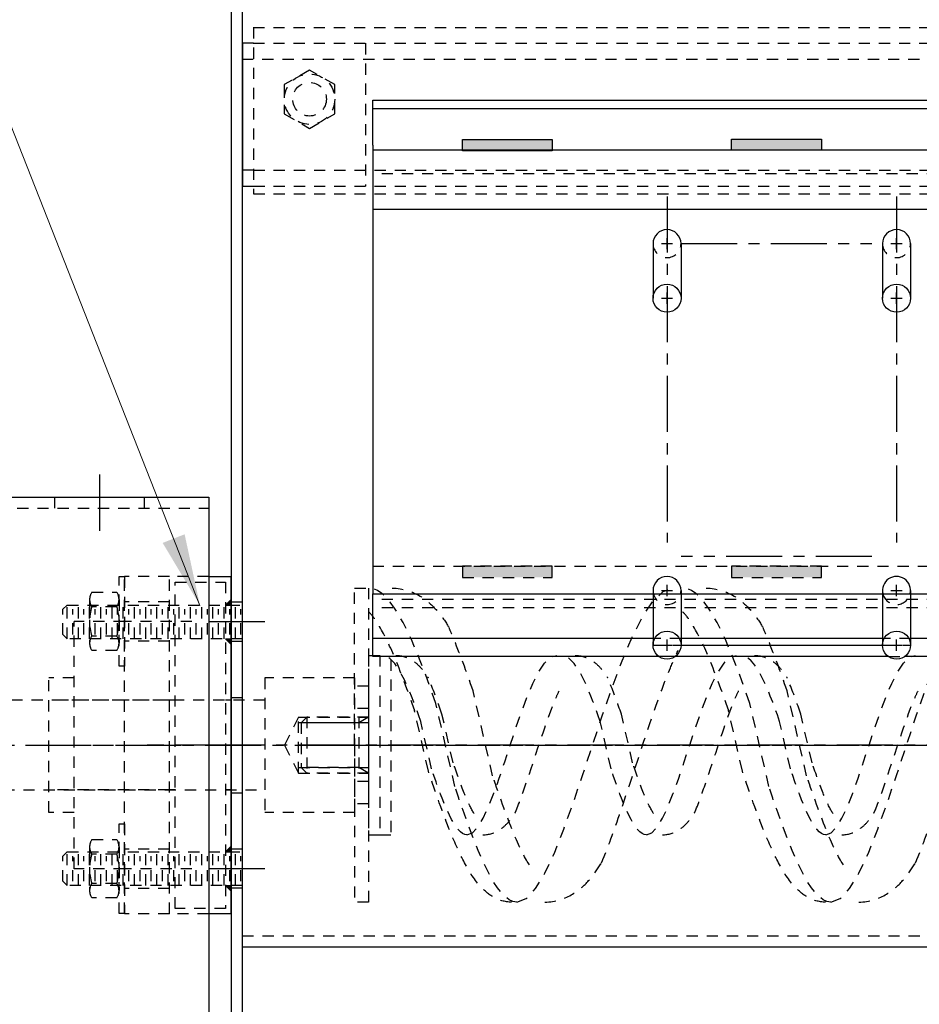
# Model space of a CAD drawing. Units: inches. Extents: x -530 to 990, y -1057 to 693.
# Drawn here: x -46 to -36, y 508 to 519 of the extents above; entities that cross this region are included whole.
import ezdxf

# ---------------------------------------------------------------- set-up
doc = ezdxf.new("R2010")
doc.units = ezdxf.units.IN
doc.header["$LTSCALE"] = 0.5
doc.header["$MEASUREMENT"] = 0
doc.linetypes.add('CENTER', pattern=[2, 1.25, -0.25, 0.25, -0.25])
doc.linetypes.add('HIDDEN', pattern=[0.375, 0.25, -0.125])
for name, color, linetype in [('AXE', 1, 'CENTER'), ('CVA PARTS', 4, 'CONTINUOUS'), ('FILLET', 1, 'HIDDEN'), ('HIDDEN', 9, 'HIDDEN'), ('TUYAU', 4, 'CONTINUOUS')]:
    doc.layers.add(name, color=color, linetype=linetype)
doc.layers.add('DIM', color=3, linetype='CONTINUOUS', lineweight=18)
doc.styles.get("Standard").update_dxf_attribs({"font": 'ROMANS.SHX'})
doc.dimstyles.new('AM_ANSI$7', dxfattribs={"dimscale": 0, "dimtxt": 0.06, "dimasz": 0.1, "dimexe": 0.1, "dimexo": 0.05, "dimgap": 0.06, "dimtad": 0, "dimtih": 1, "dimtoh": 1, "dimdec": 4, "dimzin": 7, "dimdsep": 46, "dimlunit": 4, "dimtxsty": 'Standard', "dimcen": 0, "dimclrd": 256, "dimclre": 256, "dimclrt": 2, "dimadec": 0, "dimazin": 2, "dimtp": 0.1, "dimtm": 0.1, "dimtfac": 0.71, "dimtdec": 4, "dimtofl": 0, "dimtmove": 0, "dimatfit": 3, "dimfxl": 0, "dimtolj": 1, "dimtzin": 7, "dimlwd": -1, "dimlwe": -1, "dimarcsym": 0})

# ---------------------------------------------------------------- blocks, each defined once
blk = doc.blocks.new('Garde protecteur_elev')
at = {"layer": 'AXE'}
for p, q in [((-0.969, 8.604), (-0.969, 9.354)), ((0.781, 8.604), (0.781, 9.354)), ((-1.344, 8.979), (1.156, 8.979)), ((3.255, 8.536), (3.255, 7.911)), ((-4.286, 5.521), (-4.911, 5.521)), ((-3.911, 0.182), (-3.911, -0.24)), ((3.724, 0.182), (3.724, -0.24))]:
    blk.add_line(p, q, dxfattribs=at)
at = {"layer": 'CVA PARTS'}
for p, q in [((-1.469, 9.536), (1.281, 9.536)), ((-1.469, 9.536), (-1.469, 8.286)), ((1.281, 9.536), (1.281, 8.286)), ((-4.661, 8.286), (4.474, 8.286)), ((-4.661, 8.286), (-4.661, -0.039)), ((4.474, 8.286), (4.474, -0.039)), ((-4.661, 0.086), (4.474, 0.086)), ((-4.027, 0.086), (4.161, 0.086)), ((-4.661, -0.039), (4.161, -0.039)), ((-4.661, -0.039), (4.474, -0.039))]:
    blk.add_line(p, q, dxfattribs=at)
for centre in [(-0.969, 8.979), (0.781, 8.979)]:
    blk.add_circle(centre, 0.219, dxfattribs=at)
at = {"layer": 'HIDDEN'}
for p, q in [((2.755, 8.286), (2.755, 8.161)), ((3.755, 8.286), (3.755, 8.161)), ((-4.411, 8.161), (4.474, 8.161)), ((-4.536, 8.036), (-4.536, -0.039)), ((-4.661, 6.021), (-4.536, 6.021)), ((-4.661, 5.021), (-4.536, 5.021)), ((-4.411, 0.086), (-4.411, -0.039)), ((-3.411, 0.086), (-3.411, -0.039)), ((3.224, 0.086), (3.224, -0.039)), ((4.224, 0.086), (4.224, -0.039))]:
    blk.add_line(p, q, dxfattribs=at)
for radius in [0.25, 0.125]:
    blk.add_arc((-4.411, 8.036), radius, 90, 180, dxfattribs=at)

msp = doc.modelspace()

# ---------------------------------------------------------------- hatches: boundary and pattern name
at = {"layer": 'CVA PARTS'}
for points in [[(-40.84662, 517.99806), (-40.84662, 517.87306), (-39.84662, 517.87306), (-39.84662, 517.99806)], [(-37.84662, 517.99806), (-37.84662, 517.87306), (-36.84662, 517.87306), (-36.84662, 517.99806)], [(-43.42475, 512.86654), (-43.48725, 512.80404), (-43.42475, 512.80404)], [(-43.42475, 512.36654), (-43.42475, 512.42904), (-43.48725, 512.42904)], [(-43.42475, 510.11625), (-43.48725, 510.05375), (-43.42475, 510.05375)], [(-43.42475, 509.61616), (-43.42475, 509.67866), (-43.48725, 509.67866)]]:
    msp.add_hatch(color=256, dxfattribs=at).paths.add_polyline_path(points)
at = {"layer": 'HIDDEN'}
for points in [[(-39.84662, 513.11214), (-39.84662, 513.23714), (-40.84662, 513.23714), (-40.84662, 513.11214)], [(-36.84662, 513.11214), (-36.84662, 513.23714), (-37.84662, 513.23714), (-37.84662, 513.11214)]]:
    msp.add_hatch(color=256, dxfattribs=at).paths.add_polyline_path(points)

# ---------------------------------------------------------------- linework, layer by layer
at = {"layer": 'AXE'}
for p, q in [((-38.56662, 517.35905), (-38.56662, 513.50155)), ((-36.00851, 517.35905), (-36.00851, 513.50155)), ((-38.56662, 516.77021), (-38.56662, 516.89521)), ((-36.00804, 516.77021), (-36.00804, 516.89521)), ((-38.62912, 516.83271), (-38.50412, 516.83271)), ((-38.41037, 516.83271), (-36.28287, 516.83271)), ((-36.07054, 516.83271), (-35.94554, 516.83271)), ((-38.62912, 516.22398), (-38.50412, 516.22398)), ((-38.56662, 516.16148), (-38.56662, 516.28648)), ((-36.07054, 516.22398), (-35.94554, 516.22398)), ((-36.00804, 516.16148), (-36.00804, 516.28648)), ((-36.28287, 513.3453), (-38.41037, 513.3453)), ((-38.56662, 512.90386), (-38.56662, 513.02886)), ((-36.00851, 512.90386), (-36.00851, 513.02886)), ((-38.62912, 512.96636), (-38.50412, 512.96636)), ((-36.07101, 512.96636), (-35.94601, 512.96636)), ((-43.04975, 512.61654), (-43.73725, 512.61654)), ((-38.62912, 512.35762), (-38.50412, 512.35762)), ((-38.56662, 512.29512), (-38.56662, 512.42012)), ((-36.07101, 512.35762), (-35.94601, 512.35762)), ((-36.00851, 512.29512), (-36.00851, 512.42012)), ((-50.71594, 511.24342), (-41.6435, 511.24354)), ((-45.61225, 511.24352), (-43.86225, 511.24352)), ((-43.17475, 511.24352), (-44.36225, 511.24352)), ((-31.04975, 511.24352), (-43.92475, 511.24352)), ((-42.1435, 511.24355), (-23.35078, 511.24355)), ((-42.04975, 511.24354), (-31.50781, 511.24354)), ((-43.05, 509.86621), (-43.7375, 509.86633))]:
    msp.add_line(p, q, dxfattribs=at)
at = {"layer": 'CVA PARTS'}
for p, q in [((-43.29975, 519.06556), (-43.29975, 517.47457)), ((-43.29975, 519.06556), (-43.29975, 517.47457)), ((-41.84662, 518.4303), (-32.84662, 518.4303)), ((-41.84662, 517.9303), (-41.84662, 518.4303)), ((-41.84662, 518.33665), (-32.84662, 518.33665)), ((-41.84662, 517.9303), (-41.84662, 512.9303)), ((-32.84662, 517.87306), (-41.84662, 517.87306)), ((-41.84662, 517.2175), (-32.84662, 517.2175)), ((-38.72287, 516.83271), (-38.72287, 516.22398)), ((-38.41037, 516.83271), (-38.41037, 516.22398)), ((-36.16429, 516.83271), (-36.16429, 516.22398)), ((-35.85179, 516.83271), (-35.85179, 516.22398)), ((-41.84662, 512.22962), (-41.84662, 512.9303)), ((-41.84662, 512.9303), (-32.84662, 512.9303)), ((-38.72287, 512.96636), (-38.72287, 512.35762)), ((-38.41037, 512.96636), (-38.41037, 512.35762)), ((-36.16476, 512.96636), (-36.16476, 512.35762)), ((-35.85226, 512.96636), (-35.85226, 512.35762)), ((-43.42475, 512.86654), (-43.48725, 512.80404)), ((-43.48725, 512.80404), (-43.42475, 512.80404)), ((-43.42475, 512.80404), (-43.42475, 512.86654)), ((-43.42475, 512.36654), (-43.48725, 512.42904)), ((-43.48725, 512.42904), (-43.42475, 512.42904)), ((-43.42475, 512.42904), (-43.42475, 512.36654)), ((-38.72287, 512.4303), (-41.84662, 512.4303)), ((-36.16476, 512.4303), (-38.41037, 512.4303)), ((-38.41037, 512.35762), (-36.16476, 512.35762)), ((-32.84662, 512.4303), (-35.85226, 512.4303)), ((-36.09813, 512.22962), (-41.84662, 512.22962)), ((-32.84662, 512.22962), (-35.9189, 512.22962)), ((-43.42475, 510.11625), (-43.48725, 510.05375)), ((-43.48725, 510.05375), (-43.42475, 510.05375)), ((-43.42475, 510.05375), (-43.42475, 510.11625)), ((-43.42475, 509.61616), (-43.48725, 509.67866)), ((-43.48725, 509.67866), (-43.42475, 509.67866)), ((-43.42475, 509.67866), (-43.42475, 509.61616))]:
    msp.add_line(p, q, dxfattribs=at)
for points in [[(-40.84662, 517.9928), (-39.84662, 517.9928), (-39.84662, 517.8678), (-40.84662, 517.8678)], [(-37.84662, 517.99806), (-36.84662, 517.99806), (-36.84662, 517.87306), (-37.84662, 517.87306)]]:
    msp.add_lwpolyline(points, close=True, dxfattribs=at)
for centre in [(-38.56662, 516.22398), (-36.00804, 516.22398), (-38.56662, 512.35762), (-36.00851, 512.35762)]:
    msp.add_circle(centre, 0.15625, dxfattribs=at)
for centre, start, end in [((-38.56662, 516.83271), 0, 180), ((-36.00804, 516.83271), 0, 180), ((-38.56662, 512.96636), 0, 180), ((-36.00851, 512.96636), 346.65793, 193.34207)]:
    msp.add_arc(centre, 0.15625, start, end, dxfattribs=at)
at = {"layer": 'FILLET'}
for p, q in [((-42.00175, 511.49355), (-42.6435, 511.49355)), ((-41.8935, 511.55605), (-42.00175, 511.49355)), ((-42.00175, 511.55605), (-42.00175, 510.93105)), ((-42.00175, 510.99355), (-42.6435, 510.99355)), ((-41.8935, 510.93105), (-42.00175, 510.99355))]:
    msp.add_line(p, q, dxfattribs=at)
at = {"layer": 'HIDDEN'}
for p, q in [((-43.17973, 519.24234), (-31.79477, 519.24234)), ((-43.17633, 519.24234), (-43.17633, 517.38619)), ((-43.17633, 519.06556), (-43.29975, 519.06556)), ((-43.17973, 519.06556), (-31.79477, 519.06556)), ((-41.92633, 519.06556), (-41.92633, 517.47457)), ((-43.30315, 518.88879), (-31.67475, 518.88879)), ((-43.17633, 517.65135), (-43.29975, 517.65135)), ((-43.17633, 517.65135), (-31.79137, 517.65135)), ((-32.84662, 517.6103), (-41.84662, 517.6103)), ((-43.29975, 517.47457), (-43.17633, 517.47457)), ((-43.17633, 517.47457), (-31.79137, 517.47457)), ((-43.17633, 517.38619), (-31.79137, 517.38619)), ((-41.84662, 513.23714), (-32.84662, 513.23714)), ((-44.61225, 509.36352), (-44.61225, 513.12352)), ((-44.11225, 513.12352), (-44.61225, 513.12352)), ((-44.11225, 509.36352), (-44.11225, 513.12352)), ((-44.11225, 509.36352), (-44.11225, 513.12352)), ((-43.67475, 513.12352), (-44.11225, 513.12352)), ((-44.04965, 513.06092), (-43.48735, 513.06092)), ((-44.04965, 509.42257), (-44.04965, 513.06092)), ((-43.48735, 513.06092), (-43.48735, 509.42257)), ((-44.9771, 512.94698), (-44.99001, 512.92462)), ((-44.9771, 512.94698), (-44.70062, 512.94698)), ((-44.70062, 512.94698), (-44.68771, 512.92462)), ((-42.04975, 511.24355), (-42.04975, 512.99355)), ((-42.04975, 512.99355), (-41.8935, 512.99355)), ((-41.8935, 512.99355), (-41.8935, 509.49354)), ((-45.29975, 512.75716), (-45.25287, 512.80404)), ((-45.25287, 512.42904), (-45.25287, 512.80404)), ((-45.25287, 512.80404), (-43.29975, 512.80404)), ((-45.12787, 512.42904), (-45.12787, 512.80404)), ((-45.00292, 512.86573), (-45.00292, 512.37823)), ((-45.00287, 512.42904), (-45.00287, 512.80404)), ((-44.87787, 512.42904), (-44.87787, 512.80404)), ((-44.75287, 512.42904), (-44.75287, 512.80404)), ((-44.6748, 512.86573), (-44.6748, 512.37823)), ((-44.62787, 512.42904), (-44.62787, 512.80404)), ((-44.11225, 512.84041), (-44.61225, 512.84041)), ((-44.50287, 512.42904), (-44.50287, 512.80404)), ((-44.37787, 512.42904), (-44.37787, 512.80404)), ((-44.25287, 512.42904), (-44.25287, 512.80404)), ((-44.12787, 512.42904), (-44.12787, 512.80404)), ((-44.00287, 512.42904), (-44.00287, 512.80404)), ((-43.87787, 512.42904), (-43.87787, 512.80404)), ((-43.75287, 512.42904), (-43.75287, 512.80404)), ((-43.62787, 512.42904), (-43.62787, 512.80404)), ((-43.50287, 512.42904), (-43.50287, 512.80404)), ((-43.29975, 512.83529), (-43.42475, 512.83529)), ((-43.42475, 512.42904), (-43.42475, 512.80404)), ((-43.37787, 512.42904), (-43.37787, 512.80404)), ((-32.84662, 512.8672), (-41.84662, 512.8672)), ((-45.29975, 512.47591), (-45.29975, 512.75716)), ((-45.19037, 512.47591), (-45.19037, 512.75716)), ((-45.06537, 512.47591), (-45.06537, 512.75716)), ((-44.70062, 512.78448), (-44.97896, 512.78448)), ((-44.94037, 512.47591), (-44.94037, 512.75716)), ((-44.81537, 512.47591), (-44.81537, 512.75716)), ((-44.69037, 512.47591), (-44.69037, 512.75716)), ((-44.56537, 512.47591), (-44.56537, 512.75716)), ((-44.44037, 512.47591), (-44.44037, 512.75716)), ((-44.31537, 512.47591), (-44.31537, 512.75716)), ((-44.19037, 512.47591), (-44.19037, 512.75716)), ((-44.06537, 512.47591), (-44.06537, 512.75716)), ((-43.94037, 512.47591), (-43.94037, 512.75716)), ((-43.81537, 512.47591), (-43.81537, 512.75716)), ((-43.69037, 512.47591), (-43.69037, 512.75716)), ((-43.56537, 512.47591), (-43.56537, 512.75716)), ((-43.44037, 512.47591), (-43.44037, 512.75716)), ((-43.31537, 512.47591), (-43.31537, 512.75716)), ((-32.84662, 512.77355), (-41.84662, 512.77355)), ((-45.17475, 509.86505), (-45.17475, 512.62198)), ((-44.61225, 512.62198), (-45.17475, 512.62198)), ((-43.86225, 512.62152), (-44.70605, 512.62198)), ((-45.29975, 512.47591), (-45.25287, 512.42904)), ((-43.29975, 512.42904), (-45.25287, 512.42904)), ((-44.70062, 512.45948), (-44.97896, 512.45948)), ((-44.11225, 512.40291), (-44.61225, 512.40291)), ((-43.29975, 512.39779), (-43.42475, 512.39779)), ((-38.41037, 512.4303), (-38.72287, 512.4303)), ((-38.72287, 512.35762), (-38.41037, 512.35762)), ((-35.85226, 512.4303), (-36.16476, 512.4303)), ((-36.16476, 512.35762), (-35.85226, 512.35762)), ((-44.9771, 512.29698), (-44.99001, 512.31935)), ((-44.70062, 512.29698), (-44.9771, 512.29698)), ((-44.70062, 512.29698), (-44.68771, 512.31935)), ((-41.8935, 512.24355), (-41.7685, 512.24355)), ((-41.8935, 512.24355), (-41.8935, 510.24355)), ((-41.7685, 512.24355), (-41.7685, 510.24355)), ((-41.6435, 512.19806), (-41.6435, 510.24355)), ((-36.09813, 512.22962), (-35.9189, 512.22962)), ((-45.17475, 511.99352), (-45.456, 511.99352)), ((-45.456, 510.49352), (-45.456, 511.99352)), ((-43.04975, 511.99354), (-43.04975, 510.49354)), ((-42.04975, 511.99354), (-43.04975, 511.99354)), ((-42.04975, 511.99354), (-42.04975, 510.49354)), ((-42.04975, 511.99352), (-42.04975, 510.49352)), ((-41.8935, 511.89979), (-42.04975, 511.89979)), ((-41.8935, 511.89977), (-42.04975, 511.89977)), ((-41.8935, 511.89979), (-41.8935, 510.58729)), ((-41.8935, 511.89977), (-41.8935, 510.58727)), ((-40.51022, 510.90091), (-40.72849, 511.84804)), ((-37.01022, 510.90091), (-37.22849, 511.84804)), ((-43.04975, 511.74342), (-50.46594, 511.74342)), ((-44.11225, 511.74352), (-45.456, 511.74352)), ((-44.04965, 511.74352), (-44.11225, 511.74352)), ((-43.42475, 511.74352), (-43.48735, 511.74352)), ((-43.42475, 511.7747), (-43.29975, 511.77469)), ((-40.93171, 510.78171), (-41.14208, 511.7054)), ((-37.43171, 510.78171), (-37.64208, 511.7054)), ((-41.8935, 511.64979), (-42.04975, 511.64979)), ((-41.8935, 511.64977), (-42.04975, 511.64977)), ((-41.22691, 510.95205), (-41.38584, 511.64988)), ((-40.95027, 511.04775), (-41.075, 511.58897)), ((-38.95027, 511.04775), (-39.075, 511.58897)), ((-37.72691, 510.95205), (-37.88584, 511.64988)), ((-36.95027, 511.04775), (-37.075, 511.58897)), ((-42.67475, 511.55622), (-42.831, 511.24372)), ((-42.6435, 511.49355), (-42.581, 511.55605)), ((-42.6435, 511.49355), (-42.6435, 510.99355)), ((-41.8935, 511.55605), (-42.581, 511.55605)), ((-42.581, 511.55605), (-42.581, 510.93105)), ((-41.19113, 510.97964), (-41.31134, 511.50746)), ((-39.19113, 510.97964), (-39.31134, 511.50746)), ((-37.19113, 510.97964), (-37.31134, 511.50746)), ((-42.831, 511.24372), (-42.67481, 510.93133)), ((-42.04975, 511.24354), (-42.04975, 509.49354)), ((-42.6435, 510.99355), (-42.581, 510.93105)), ((-41.8935, 510.93105), (-42.581, 510.93105)), ((-41.8935, 510.83729), (-42.04975, 510.83729)), ((-41.8935, 510.83727), (-42.04975, 510.83727)), ((-50.46594, 510.74342), (-43.04975, 510.74342)), ((-44.11225, 510.74352), (-45.456, 510.74352)), ((-44.04965, 510.74352), (-44.11225, 510.74352)), ((-43.42475, 510.74352), (-43.48735, 510.74352)), ((-43.42475, 510.71228), (-43.29975, 510.71227)), ((-45.17475, 510.49352), (-45.456, 510.49352)), ((-42.04975, 510.49354), (-43.04975, 510.49354)), ((-41.8935, 510.58729), (-42.04975, 510.58729)), ((-41.8935, 510.58727), (-42.04975, 510.58727)), ((-44.9771, 510.19005), (-44.99001, 510.16769)), ((-44.9771, 510.19005), (-44.70062, 510.19005)), ((-44.70062, 510.19005), (-44.68771, 510.16769)), ((-41.8935, 510.24355), (-41.7685, 510.24355)), ((-41.7685, 510.24355), (-41.6435, 510.24355)), ((-45.29975, 510.00688), (-45.25287, 510.05375)), ((-45.25287, 510.05375), (-43.29975, 510.05375)), ((-45.25287, 509.67875), (-45.25287, 510.05375)), ((-45.12787, 509.67875), (-45.12787, 510.05375)), ((-45.00292, 510.1088), (-45.00292, 509.6213)), ((-45.00287, 509.67875), (-45.00287, 510.05375)), ((-44.87787, 509.67875), (-44.87787, 510.05375)), ((-44.75287, 509.67875), (-44.75287, 510.05375)), ((-44.6748, 510.1088), (-44.6748, 509.6213)), ((-44.62787, 509.67875), (-44.62787, 510.05375)), ((-44.11225, 510.08413), (-44.61225, 510.08413)), ((-44.50287, 509.67875), (-44.50287, 510.05375)), ((-44.37787, 509.67875), (-44.37787, 510.05375)), ((-44.25287, 509.67875), (-44.25287, 510.05375)), ((-44.12787, 509.67875), (-44.12787, 510.05375)), ((-44.00287, 509.67875), (-44.00287, 510.05375)), ((-43.87787, 509.67875), (-43.87787, 510.05375)), ((-43.75287, 509.67875), (-43.75287, 510.05375)), ((-43.62787, 509.67875), (-43.62787, 510.05375)), ((-43.50287, 509.67875), (-43.50287, 510.05375)), ((-43.29975, 510.08529), (-43.42475, 510.08529)), ((-43.29996, 510.085), (-43.42475, 510.08503)), ((-43.42475, 509.67875), (-43.42475, 510.05375)), ((-43.37787, 509.67875), (-43.37787, 510.05375)), ((-45.29975, 509.72563), (-45.29975, 510.00688)), ((-45.19037, 509.72563), (-45.19037, 510.00688)), ((-45.06537, 509.72563), (-45.06537, 510.00688)), ((-44.70062, 510.02755), (-44.97896, 510.02755)), ((-44.94037, 509.72563), (-44.94037, 510.00688)), ((-44.81537, 509.72563), (-44.81537, 510.00688)), ((-44.69037, 509.72563), (-44.69037, 510.00688)), ((-44.56537, 509.72563), (-44.56537, 510.00688)), ((-44.44037, 509.72563), (-44.44037, 510.00688)), ((-44.31537, 509.72563), (-44.31537, 510.00688)), ((-44.19037, 509.72563), (-44.19037, 510.00688)), ((-44.06537, 509.72563), (-44.06537, 510.00688)), ((-43.94037, 509.72563), (-43.94037, 510.00688)), ((-43.81537, 509.72563), (-43.81537, 510.00688)), ((-43.69037, 509.72563), (-43.69037, 510.00688)), ((-43.56537, 509.72563), (-43.56537, 510.00688)), ((-43.44037, 509.72563), (-43.44037, 510.00688)), ((-43.31537, 509.72563), (-43.31537, 510.00688)), ((-44.61225, 509.86505), (-45.17475, 509.86505)), ((-43.86225, 509.86552), (-44.70605, 509.86505)), ((-45.29975, 509.72563), (-45.25287, 509.67875)), ((-43.29975, 509.67875), (-45.25287, 509.67875)), ((-44.70062, 509.70255), (-44.97896, 509.70255)), ((-44.11225, 509.64663), (-44.61225, 509.64663)), ((-43.29975, 509.64779), (-43.42475, 509.64779)), ((-44.9771, 509.54005), (-44.99001, 509.56242)), ((-44.70062, 509.54005), (-44.9771, 509.54005)), ((-44.70062, 509.54005), (-44.68771, 509.56242)), ((-43.48735, 509.42257), (-44.04965, 509.42257)), ((-41.8935, 509.49354), (-42.04975, 509.49354)), ((-44.11225, 509.36352), (-44.61225, 509.36352)), ((-43.67475, 509.36352), (-44.11225, 509.36352)), ((-43.29975, 509.11852), (-31.67475, 509.11852))]:
    msp.add_line(p, q, dxfattribs=at)
at = {"layer": 'HIDDEN', "linetype": 'HIDDEN'}
for p, q in [((-42.67475, 511.55633), (-41.8935, 511.55633)), ((-42.67475, 510.93122), (-42.67475, 511.55633)), ((-42.67475, 511.49372), (-41.8935, 511.49372)), ((-42.67475, 510.99372), (-41.8935, 510.99372)), ((-42.67475, 510.93122), (-41.8935, 510.93122))]:
    msp.add_line(p, q, dxfattribs=at)
at = {"layer": 'HIDDEN'}
for points in [[(-42.27008, 518.6044), (-42.55133, 518.76678), (-42.83258, 518.6044), (-42.83258, 518.27964), (-42.55133, 518.11726), (-42.27008, 518.27964)], [(-40.84662, 513.11214), (-39.84662, 513.11214), (-39.84662, 513.23714), (-40.84662, 513.23714)], [(-37.84662, 513.11214), (-36.84662, 513.11214), (-36.84662, 513.23714), (-37.84662, 513.23714)], [(-44.61225, 512.12198), (-44.6748, 512.12198), (-44.6748, 513.12198), (-44.61225, 513.12198)], [(-44.61225, 509.36505), (-44.6748, 509.36505), (-44.6748, 510.36505), (-44.61225, 510.36505)]]:
    msp.add_lwpolyline(points, close=True, dxfattribs=at)
for radius in [0.28125, 0.1875]:
    msp.add_circle((-42.55133, 518.44202), radius, dxfattribs=at)
for centre, radius, start, end in [((-38.56662, 516.83271), 0.15625, 180, 0), ((-36.00804, 516.83271), 0.15625, 180, 0), ((-44.8622, 512.86573), 0.14073, 155.26439, 180), ((-44.81553, 512.86573), 0.14073, 0, 24.73561), ((-38.56662, 512.96636), 0.15625, 180, 0), ((-36.00851, 512.96636), 0.15625, 193.34207, 346.65793), ((-44.84324, 512.86867), 0.15971, 181.054614, 211.812619), ((-44.81553, 512.86573), 0.14073, 324.73561, 0), ((-44.44001, 512.62198), 0.56292, 163.221345, 196.778655), ((-45.23772, 512.62198), 0.56292, 343.221345, 16.778655), ((-44.84324, 512.37529), 0.15971, 148.187381, 178.945386), ((-44.8622, 512.37823), 0.14073, 180, 204.73561), ((-44.81553, 512.37823), 0.14073, 0, 35.26439), ((-44.81553, 512.37823), 0.14073, 335.26439, 0), ((-44.8622, 510.1088), 0.14073, 155.26439, 180), ((-44.81553, 510.1088), 0.14073, 0, 24.73561), ((-44.84324, 510.11174), 0.15971, 181.054614, 211.812619), ((-44.81553, 510.1088), 0.14073, 324.73561, 0), ((-44.44001, 509.86505), 0.56292, 163.221345, 196.778655), ((-45.23772, 509.86505), 0.56292, 343.221345, 16.778655), ((-44.84324, 509.61836), 0.15971, 148.187381, 178.945386), ((-44.8622, 509.6213), 0.14073, 180, 204.73561), ((-44.81553, 509.6213), 0.14073, 0, 35.26439), ((-44.81553, 509.6213), 0.14073, 335.26439, 0)]:
    msp.add_arc(centre, radius, start, end, dxfattribs=at)
for points in [[(-41.14208, 511.7054), (-41.38235, 512.40206), (-41.63089, 512.99355), (-41.8935, 512.99355)], [(-40.24072, 509.49355), (-39.68512, 509.49355), (-39.12952, 512.99355), (-38.49072, 512.99355)], [(-37.64208, 511.7054), (-37.88235, 512.40206), (-38.13089, 512.99355), (-38.3935, 512.99355)], [(-36.74072, 509.49355), (-36.18512, 509.49355), (-35.62952, 512.99355), (-34.99072, 512.99355)], [(-41.31134, 511.50746), (-41.44864, 511.90555), (-41.59066, 512.24355), (-41.74072, 512.24355)], [(-40.79628, 510.24355), (-40.47879, 510.24355), (-40.1613, 512.24355), (-39.79628, 512.24355)], [(-39.31134, 511.50746), (-39.44864, 511.90555), (-39.59066, 512.24355), (-39.74072, 512.24355)], [(-38.79628, 510.24355), (-38.47879, 510.24355), (-38.1613, 512.24355), (-37.79628, 512.24355)], [(-37.31134, 511.50746), (-37.44864, 511.90555), (-37.59066, 512.24355), (-37.74072, 512.24355)], [(-36.79628, 510.24355), (-36.47879, 510.24355), (-36.1613, 512.24355), (-35.79628, 512.24355)], [(-40.79628, 510.24355), (-40.92679, 510.24355), (-41.05731, 510.58154), (-41.19113, 510.97964)], [(-38.79628, 510.24355), (-38.92679, 510.24355), (-39.05731, 510.58154), (-39.19113, 510.97964)], [(-36.79628, 510.24355), (-36.92679, 510.24355), (-37.05731, 510.58154), (-37.19113, 510.97964)], [(-40.24072, 509.49355), (-40.46913, 509.49355), (-40.69753, 510.08504), (-40.93171, 510.78171)], [(-36.74072, 509.49355), (-36.96913, 509.49355), (-37.19753, 510.08504), (-37.43171, 510.78171)]]:
    msp.add_open_spline(points, degree=3, dxfattribs=at)
for points, knots in [([(-41.6314, 512.99355), (-41.50996, 512.99355), (-41.40037, 512.95281), (-41.23937, 512.85513), (-41.18156, 512.79915), (-41.08313, 512.68622), (-41.0426, 512.62803), (-41.00275, 512.56345), (-41.00049, 512.55976), (-40.99824, 512.55605)], [766.74770948, 766.74770948, 766.74770948, 766.74770948, 779.71802127, 779.71802127, 792.68833306, 792.68833306, 805.65864485, 805.65864485, 806.44346149, 806.44346149, 806.44346149, 806.44346149]), ([(-38.1314, 512.99355), (-38.00996, 512.99355), (-37.90037, 512.95281), (-37.73937, 512.85513), (-37.68156, 512.79915), (-37.58313, 512.68622), (-37.5426, 512.62803), (-37.50275, 512.56345), (-37.50049, 512.55976), (-37.49824, 512.55605)], [766.74770948, 766.74770948, 766.74770948, 766.74770948, 779.71802127, 779.71802127, 792.68833306, 792.68833306, 805.65864485, 805.65864485, 806.44346149, 806.44346149, 806.44346149, 806.44346149]), ([(-41.37842, 511.62389), (-41.45651, 511.8503), (-41.53491, 512.06343), (-41.67382, 512.3875), (-41.73527, 512.5105), (-41.83124, 512.6632), (-41.87011, 512.70769), (-41.8935, 512.73)], [917.26214489, 917.26214489, 917.26214489, 917.26214489, 951.85517945, 951.85517945, 979.53245037, 979.53245037, 999.62263622, 999.62263622, 999.62263622, 999.62263622]), ([(-37.87842, 511.62389), (-37.95651, 511.8503), (-38.03491, 512.06343), (-38.17382, 512.3875), (-38.23527, 512.5105), (-38.33124, 512.6632), (-38.37011, 512.70769), (-38.3935, 512.73)], [917.26214489, 917.26214489, 917.26214489, 917.26214489, 951.85517945, 951.85517945, 979.53245037, 979.53245037, 999.62263622, 999.62263622, 999.62263622, 999.62263622]), ([(-40.72849, 511.84804), (-40.80175, 512.06045), (-40.87665, 512.2663), (-40.96956, 512.48966), (-40.98382, 512.52313), (-40.99824, 512.55605)], [917.26214489, 917.26214489, 917.26214489, 917.26214489, 948.58966135, 948.58966135, 954.2175897, 954.2175897, 954.2175897, 954.2175897]), ([(-37.22849, 511.84804), (-37.30175, 512.06045), (-37.37665, 512.2663), (-37.46956, 512.48966), (-37.48382, 512.52313), (-37.49824, 512.55605)], [917.26214489, 917.26214489, 917.26214489, 917.26214489, 948.58966135, 948.58966135, 954.2175897, 954.2175897, 954.2175897, 954.2175897]), ([(-39.2969, 509.93105), (-39.28971, 509.94856), (-39.28253, 509.96625), (-39.20067, 510.17011), (-39.12853, 510.37416), (-38.87852, 511.11254), (-38.70004, 511.69234), (-38.49996, 512.17714), (-38.47046, 512.24375), (-38.44211, 512.30331)], [834.3010974, 834.3010974, 834.3010974, 834.3010974, 837.34360265, 837.34360265, 869.02856046, 869.02856046, 947.68806082, 947.68806082, 961.33898128, 961.33898128, 961.33898128, 961.33898128]), ([(-35.7969, 509.93105), (-35.78971, 509.94856), (-35.78253, 509.96625), (-35.70067, 510.17011), (-35.62853, 510.37416), (-35.37852, 511.11254), (-35.20004, 511.69234), (-34.99996, 512.17714), (-34.97046, 512.24375), (-34.94211, 512.30331)], [834.3010974, 834.3010974, 834.3010974, 834.3010974, 837.34360265, 837.34360265, 869.02856046, 869.02856046, 947.68806082, 947.68806082, 961.33898128, 961.33898128, 961.33898128, 961.33898128]), ([(-41.59095, 512.24355), (-41.52156, 512.24355), (-41.45893, 512.22027), (-41.36693, 512.16445), (-41.3339, 512.13246), (-41.27765, 512.06793), (-41.25449, 512.03468), (-41.23172, 511.99778), (-41.23043, 511.99567), (-41.22914, 511.99355)], [766.74770948, 766.74770948, 766.74770948, 766.74770948, 779.71802127, 779.71802127, 792.68833306, 792.68833306, 805.65864485, 805.65864485, 806.44346149, 806.44346149, 806.44346149, 806.44346149]), ([(-39.59095, 512.24355), (-39.52156, 512.24355), (-39.45893, 512.22027), (-39.36693, 512.16445), (-39.3339, 512.13246), (-39.27765, 512.06793), (-39.25449, 512.03468), (-39.23172, 511.99778), (-39.23043, 511.99567), (-39.22914, 511.99355)], [766.74770948, 766.74770948, 766.74770948, 766.74770948, 779.71802127, 779.71802127, 792.68833306, 792.68833306, 805.65864485, 805.65864485, 806.44346149, 806.44346149, 806.44346149, 806.44346149]), ([(-37.59095, 512.24355), (-37.52156, 512.24355), (-37.45893, 512.22027), (-37.36693, 512.16445), (-37.3339, 512.13246), (-37.27765, 512.06793), (-37.25449, 512.03468), (-37.23172, 511.99778), (-37.23043, 511.99567), (-37.22914, 511.99355)], [766.74770948, 766.74770948, 766.74770948, 766.74770948, 779.71802127, 779.71802127, 792.68833306, 792.68833306, 805.65864485, 805.65864485, 806.44346149, 806.44346149, 806.44346149, 806.44346149]), ([(-41.075, 511.58897), (-41.11686, 511.71035), (-41.15967, 511.82797), (-41.21276, 511.95561), (-41.2209, 511.97474), (-41.22914, 511.99355)], [917.26214489, 917.26214489, 917.26214489, 917.26214489, 948.58966135, 948.58966135, 954.2175897, 954.2175897, 954.2175897, 954.2175897]), ([(-39.075, 511.58897), (-39.11686, 511.71035), (-39.15967, 511.82797), (-39.21276, 511.95561), (-39.2209, 511.97474), (-39.22914, 511.99355)], [917.26214489, 917.26214489, 917.26214489, 917.26214489, 948.58966135, 948.58966135, 954.2175897, 954.2175897, 954.2175897, 954.2175897]), ([(-37.075, 511.58897), (-37.11686, 511.71035), (-37.15967, 511.82797), (-37.21276, 511.95561), (-37.2209, 511.97474), (-37.22914, 511.99355)], [917.26214489, 917.26214489, 917.26214489, 917.26214489, 948.58966135, 948.58966135, 954.2175897, 954.2175897, 954.2175897, 954.2175897]), ([(-40.25695, 510.49355), (-40.25284, 510.50355), (-40.24874, 510.51366), (-40.20196, 510.63015), (-40.16074, 510.74675), (-40.01788, 511.16868), (-39.91589, 511.5), (-39.80156, 511.77703), (-39.7847, 511.81509), (-39.7685, 511.84912)], [834.3010974, 834.3010974, 834.3010974, 834.3010974, 837.34360265, 837.34360265, 869.02856046, 869.02856046, 947.68806082, 947.68806082, 961.33898128, 961.33898128, 961.33898128, 961.33898128]), ([(-38.25695, 510.49355), (-38.25284, 510.50355), (-38.24874, 510.51366), (-38.20196, 510.63015), (-38.16074, 510.74675), (-38.01788, 511.16868), (-37.91589, 511.5), (-37.80156, 511.77703), (-37.7847, 511.81509), (-37.7685, 511.84912)], [834.3010974, 834.3010974, 834.3010974, 834.3010974, 837.34360265, 837.34360265, 869.02856046, 869.02856046, 947.68806082, 947.68806082, 961.33898128, 961.33898128, 961.33898128, 961.33898128]), ([(-36.25695, 510.49355), (-36.25284, 510.50355), (-36.24874, 510.51366), (-36.20196, 510.63015), (-36.16074, 510.74675), (-36.01788, 511.16868), (-35.91589, 511.5), (-35.80156, 511.77703), (-35.7847, 511.81509), (-35.7685, 511.84912)], [834.3010974, 834.3010974, 834.3010974, 834.3010974, 837.34360265, 837.34360265, 869.02856046, 869.02856046, 947.68806082, 947.68806082, 961.33898128, 961.33898128, 961.33898128, 961.33898128]), ([(-40.71593, 510.48028), (-40.73819, 510.51201), (-40.77574, 510.58331), (-40.85145, 510.76481), (-40.89168, 510.87585), (-40.93857, 511.01312), (-40.94441, 511.03036), (-40.95027, 511.04775)], [800.06736972, 800.06736972, 800.06736972, 800.06736972, 833.08467988, 833.08467988, 866.10199003, 866.10199003, 870.78292586, 870.78292586, 870.78292586, 870.78292586]), ([(-38.71593, 510.48028), (-38.73819, 510.51201), (-38.77574, 510.58331), (-38.85145, 510.76481), (-38.89168, 510.87585), (-38.93857, 511.01312), (-38.94441, 511.03036), (-38.95027, 511.04775)], [800.06736972, 800.06736972, 800.06736972, 800.06736972, 833.08467988, 833.08467988, 866.10199003, 866.10199003, 870.78292586, 870.78292586, 870.78292586, 870.78292586]), ([(-36.71593, 510.48028), (-36.73819, 510.51201), (-36.77574, 510.58331), (-36.85145, 510.76481), (-36.89168, 510.87585), (-36.93857, 511.01312), (-36.94441, 511.03036), (-36.95027, 511.04775)], [800.06736972, 800.06736972, 800.06736972, 800.06736972, 833.08467988, 833.08467988, 866.10199003, 866.10199003, 870.78292586, 870.78292586, 870.78292586, 870.78292586]), ([(-40.29895, 509.49355), (-40.37423, 509.49355), (-40.44419, 509.51679), (-40.55529, 509.57933), (-40.59914, 509.61789), (-40.71067, 509.73715), (-40.76748, 509.82724), (-40.87791, 510.03313), (-40.93007, 510.14906), (-41.06458, 510.47925), (-41.14567, 510.71038), (-41.22691, 510.95205)], [766.74770948, 766.74770948, 766.74770948, 766.74770948, 778.73174598, 778.73174598, 790.71578248, 790.71578248, 813.19831162, 813.19831162, 835.68084077, 835.68084077, 871.81584391, 871.81584391, 871.81584391, 871.81584391]), ([(-36.79895, 509.49355), (-36.87423, 509.49355), (-36.94419, 509.51679), (-37.05529, 509.57933), (-37.09914, 509.61789), (-37.21067, 509.73715), (-37.26748, 509.82724), (-37.37791, 510.03313), (-37.43007, 510.14906), (-37.56458, 510.47925), (-37.64567, 510.71038), (-37.72691, 510.95205)], [766.74770948, 766.74770948, 766.74770948, 766.74770948, 778.73174598, 778.73174598, 790.71578248, 790.71578248, 813.19831162, 813.19831162, 835.68084077, 835.68084077, 871.81584391, 871.81584391, 871.81584391, 871.81584391]), ([(-40.10011, 509.90784), (-40.13908, 509.96336), (-40.20477, 510.08814), (-40.33727, 510.40576), (-40.40768, 510.60009), (-40.48973, 510.84031), (-40.49996, 510.87047), (-40.51022, 510.90091)], [800.06736972, 800.06736972, 800.06736972, 800.06736972, 833.08467988, 833.08467988, 866.10199003, 866.10199003, 870.78292586, 870.78292586, 870.78292586, 870.78292586]), ([(-36.60011, 509.90784), (-36.63908, 509.96336), (-36.70477, 510.08814), (-36.83727, 510.40576), (-36.90768, 510.60009), (-36.98973, 510.84031), (-36.99996, 510.87047), (-37.01022, 510.90091)], [800.06736972, 800.06736972, 800.06736972, 800.06736972, 833.08467988, 833.08467988, 866.10199003, 866.10199003, 870.78292586, 870.78292586, 870.78292586, 870.78292586]), ([(-40.61876, 510.24355), (-40.54937, 510.24355), (-40.48674, 510.26683), (-40.39474, 510.32265), (-40.36171, 510.35464), (-40.30546, 510.41916), (-40.2823, 510.45242), (-40.25953, 510.48932), (-40.25824, 510.49143), (-40.25695, 510.49355)], [766.74770948, 766.74770948, 766.74770948, 766.74770948, 779.71802127, 779.71802127, 792.68833306, 792.68833306, 805.65864485, 805.65864485, 806.44346149, 806.44346149, 806.44346149, 806.44346149]), ([(-38.61876, 510.24355), (-38.54937, 510.24355), (-38.48674, 510.26683), (-38.39474, 510.32265), (-38.36171, 510.35464), (-38.30546, 510.41916), (-38.2823, 510.45242), (-38.25953, 510.48932), (-38.25824, 510.49143), (-38.25695, 510.49355)], [766.74770948, 766.74770948, 766.74770948, 766.74770948, 779.71802127, 779.71802127, 792.68833306, 792.68833306, 805.65864485, 805.65864485, 806.44346149, 806.44346149, 806.44346149, 806.44346149]), ([(-36.61876, 510.24355), (-36.54937, 510.24355), (-36.48674, 510.26683), (-36.39474, 510.32265), (-36.36171, 510.35464), (-36.30546, 510.41916), (-36.2823, 510.45242), (-36.25953, 510.48932), (-36.25824, 510.49143), (-36.25695, 510.49355)], [766.74770948, 766.74770948, 766.74770948, 766.74770948, 779.71802127, 779.71802127, 792.68833306, 792.68833306, 805.65864485, 805.65864485, 806.44346149, 806.44346149, 806.44346149, 806.44346149]), ([(-39.93006, 509.49355), (-39.80863, 509.49355), (-39.69904, 509.5343), (-39.53804, 509.63197), (-39.48023, 509.68796), (-39.38179, 509.80088), (-39.34127, 509.85908), (-39.30142, 509.92365), (-39.29916, 509.92735), (-39.2969, 509.93105)], [766.74770948, 766.74770948, 766.74770948, 766.74770948, 779.71802127, 779.71802127, 792.68833306, 792.68833306, 805.65864485, 805.65864485, 806.44346149, 806.44346149, 806.44346149, 806.44346149]), ([(-36.43006, 509.49355), (-36.30863, 509.49355), (-36.19904, 509.5343), (-36.03804, 509.63197), (-35.98023, 509.68796), (-35.88179, 509.80088), (-35.84127, 509.85908), (-35.80142, 509.92365), (-35.79916, 509.92735), (-35.7969, 509.93105)], [766.74770948, 766.74770948, 766.74770948, 766.74770948, 779.71802127, 779.71802127, 792.68833306, 792.68833306, 805.65864485, 805.65864485, 806.44346149, 806.44346149, 806.44346149, 806.44346149])]:
    msp.add_open_spline(points, degree=3, knots=knots, dxfattribs=at)
at = {"layer": 'TUYAU'}
for p, q in [((-43.42475, 519.99234), (-43.42475, 507.11852)), ((-43.29975, 507.11852), (-43.29975, 519.99234)), ((-43.67475, 513.12352), (-43.42475, 513.12352)), ((-43.42475, 509.36352), (-43.42475, 513.12352)), ((-43.42475, 509.36352), (-43.67475, 509.36352)), ((-43.29975, 508.99352), (-31.67475, 508.99352))]:
    msp.add_line(p, q, dxfattribs=at)

# ---------------------------------------------------------------- block references
at = {"layer": 'DIM'}
msp.add_blockref('Garde protecteur_elev', (-48.14847, 505.72228), dxfattribs=at)

# ---------------------------------------------------------------- leaders
at = {"layer": 'DIM', "annotation_type": 0, "has_hookline": 1, "hookline_direction": 0, "text_width": 1.37143, "horizontal_direction": (-1, 0, 0)}
msp.add_leader([(-43.77257, 512.80083), (-47.09627, 521.22758), (-47.89627, 521.22758)], dimstyle='AM_ANSI$7', override={"dimscale": 8, "dimcen": 0.0625}, dxfattribs=at)

doc.saveas('drawing.dxf')
